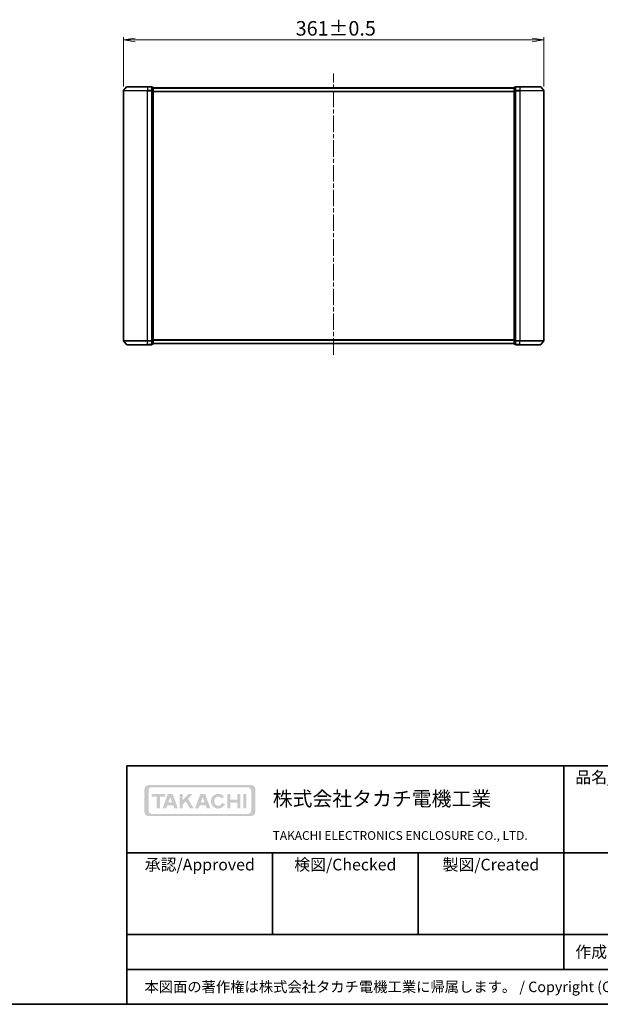
# Model space of a CAD drawing. Units: millimetres. Extents: x 36 to 8307, y 20 to 1425.
# Drawn here: x 1982 to 2480, y 20 to 866 of the extents above; entities that cross this region are included whole.
import ezdxf
from ezdxf.enums import TextEntityAlignment as Align

# ---------------------------------------------------------------- set-up
doc = ezdxf.new("R2010")
doc.units = ezdxf.units.MM
doc.header["$LTSCALE"] = 2.5
doc.linetypes.add('CHAIN', pattern=[0.35429999999999995, 0.2362, -0.0295, 0.0591, -0.0295])
doc.layers.get('Defpoints').update_dxf_attribs({"lineweight": 25})
for name, color, linetype, lineweight in [('Border (ISO)', 7, 'Continuous', 35), ('Centerline (ISO)', 131, 'Continuous', 18), ('Dimension (ISO)', 7, 'Continuous', 18), ('Hatch (ISO)', 1, 'Continuous', 18), ('Title (ISO)', 7, 'Continuous', 35), ('Visible (ISO)', 7, 'Continuous', 35), ('Visible Narrow (ISO)', 7, 'Continuous', 25)]:
    doc.layers.add(name, color=color, linetype=linetype, lineweight=lineweight)
doc.styles.add('Note Text (TK)', font='txt')
doc.styles.add('Text Style40', font='txt')
doc.styles.add('Text Style67', font='arial.ttf')
doc.dimstyles.new('Default - Method 1b (TK)', dxfattribs={"dimscale": 2.5, "dimtxt": 2.5, "dimasz": 2.5, "dimexe": 1, "dimexo": 1.499999999999999, "dimgap": 1, "dimtad": 1, "dimdsep": 46, "dimtxsty": 'Note Text (TK)', "dimblk": 'OPEN', "dimcen": 0.09, "dimdle": 5, "dimclrd": 100, "dimclre": 100, "dimclrt": 7, "dimadec": 1, "dimazin": 1, "dimtfac": 1, "dimtmove": 0, "dimatfit": 3, "dimldrblk": 'OPEN', "dimfxl": 1, "dimtolj": 1, "dimlwd": -1, "dimlwe": -1, "dimarcsym": 0})

# ---------------------------------------------------------------- blocks, each defined once
blk = doc.blocks.new('Borders tk図枠')
at = {"layer": 'Border (ISO)'}
blk.add_line((14.50000000000001, 8.000000000000007), (405.4999999999999, 8.000000000000007), dxfattribs=at)
blk = doc.blocks.new('Title Blocks コピー版 tk表題欄')
at = {"layer": 'Hatch (ISO)'}
h = blk.add_hatch(color=256, dxfattribs=at)
edge = h.paths.add_edge_path(flags=0)
edge.add_arc((95.444849922821, 237.346881026017), 0.5958259999999996, 269.9999999999897, 360)
edge.add_line((96.040675922821, 237.3468810260171), (96.04067592282095, 240.7585970260168))
edge.add_arc((95.44484992282096, 240.7585970260169), 0.5958259999999996, 0, 90.0000000000068)
edge.add_line((95.44484992282091, 241.3544230260169), (79.00658192282103, 241.3544230260169))
edge.add_arc((79.00658192282103, 240.7585970260169), 0.5958259999999996, 90, 180)
edge.add_line((78.41075592282102, 240.7585970260168), (78.41075592282081, 237.3468810260171))
edge.add_arc((79.00658192282081, 237.3468810260168), 0.5958259999999996, 180, 270.0000000000205)
edge.add_line((79.00658192282103, 236.7510550260168), (95.44484992282091, 236.751055026017))
edge = h.paths.add_edge_path()
edge.add_line((77.70882392282107, 241.0034570260169), (77.70882392282107, 237.1020210260171))
edge.add_arc((78.41075592282097, 237.102021026017), 0.7019319999998935, 180, 270.000000000008)
edge.add_line((78.41075592282105, 236.4000890260172), (96.04067592282101, 236.4000890260172))
edge.add_arc((96.040675922821, 237.102021026017), 0.7019319999998921, 270, 360)
edge.add_line((96.7426079228209, 237.1020210260171), (96.74260792282098, 241.0034570260169))
edge.add_arc((96.04067592282107, 241.003457026017), 0.7019319999998921, 0, 90.00000000000873)
edge.add_line((96.04067592282095, 241.705389026017), (78.41075592282105, 241.7053890260169))
edge.add_arc((78.41075592282105, 241.0034570260169), 0.7019319999999984, 90.00000000000072, 180)
h = blk.add_hatch(color=256, dxfattribs=at)
edge = h.paths.add_edge_path()
edge.add_arc((90.39257192282079, 238.9507140260171), 1.273272000000011, 38.55054079078439, 336.5820184016556)
edge.add_line((91.56096443223191, 238.4446700260172), (91.04202846323602, 238.6694270587604))
edge.add_ellipse((90.392571922821, 238.9507140260171), major_axis=(0, -0.7998759999999119), ratio=0.8673469387756529, start_angle=128.5505407907963, end_angle=426.582018401653, ccw=False)
edge.add_line((90.96328818027123, 239.4055047731898), (91.38834540645578, 239.7442231660233))
for points in [[(78.94128592282102, 240.1954190260171), (78.94128592282102, 239.7056990260171), (79.79013392282097, 239.7056990260171), (79.79013392282097, 237.7060090260171), (80.37779792282102, 237.7060090260171), (80.37779792282102, 239.7056990260171), (81.22664592282104, 239.7056990260171), (81.22664592282104, 240.1954190260171)], [(85.55355153134052, 237.7060090260171), (84.81294043548178, 238.9396854897348), (84.28739592282106, 238.3724785432585), (84.28739592282106, 237.7060090260171), (83.76502792282103, 237.7060090260171), (83.76502792282103, 240.1954190260171), (84.28739592282106, 240.1954190260171), (84.28739592282106, 239.1472136578642), (85.2586086041826, 240.1954190260171), (85.97643794456017, 240.1954190260171), (85.18872726044239, 239.3452627384302), (86.172817922821, 237.7060090260171)], [(91.96090243223207, 240.1954190260171), (91.96090243223207, 237.7060090260171), (92.4791894322321, 237.7060090260171), (92.4791894322321, 238.7058540260171), (93.63819343223211, 238.7058540260171), (93.63819343223211, 237.7060090260171), (94.15648043223207, 237.7060090260171), (94.15648043223207, 240.1954190260171), (93.63819343223211, 240.1954190260171), (93.63819343223211, 239.195574026017), (92.4791894322321, 239.195574026017), (92.4791894322321, 240.1954190260171)], [(94.71149643223212, 240.1954190260171), (94.71149643223212, 237.7060090260171), (95.2338644322322, 237.7060090260171), (95.2338644322322, 240.1954190260171)]]:
    blk.add_hatch(color=256, dxfattribs=at).paths.add_polyline_path(points)
h = blk.add_hatch(color=256, dxfattribs=at)
h.paths.add_polyline_path([(82.45967999495221, 238.7589070260171), (81.8218998506899, 238.7589070260171), (82.14078992282104, 239.627313026017)], flags=0)
h.paths.add_polyline_path([(82.64850318183746, 238.2447010260171), (81.63307666380464, 238.2447010260171), (81.43526189659153, 237.7060090260171), (80.81854592282102, 237.7060090260171), (81.73268992282102, 240.1954190260171), (82.54888992282102, 240.1954190260171), (83.46303392282098, 237.7060090260171), (82.84631794905052, 237.7060090260171)])
h = blk.add_hatch(color=256, dxfattribs=at)
h.paths.add_polyline_path([(87.39654585068993, 238.7589070260171), (88.03432599495216, 238.7589070260171), (87.71543592282107, 239.627313026017)], flags=0)
h.paths.add_polyline_path([(87.00990789659151, 237.7060090260171), (87.20772266380467, 238.2447010260171), (88.22314918183736, 238.2447010260171), (88.42096394905047, 237.7060090260171), (89.03767992282091, 237.7060090260171), (88.123535922821, 240.1954190260171), (87.30733592282104, 240.1954190260171), (86.39319192282105, 237.7060090260171)])
at = {"layer": 'Title (ISO)'}
for p, q in [((74.70882392282105, 245.052739026017), (255.7088239228211, 245.052739026017)), ((74.70882392282105, 204.052739026017), (74.70882392282105, 245.052739026017)), ((149.7088239228211, 245.052739026017), (149.7088239228211, 210.052739026017)), ((230.7088239228211, 245.052739026017), (230.7088239228211, 210.052739026017)), ((255.7088239228211, 245.052739026017), (255.7088239228211, 204.052739026017)), ((243.2088239228211, 240.552739026017), (251.2088239228211, 241.552739026017)), ((243.2088239228211, 240.552739026017), (243.2088239228211, 236.552739026017)), ((251.2088239228211, 235.552739026017), (251.2088239228211, 241.552739026017)), ((243.2088239228211, 236.552739026017), (251.2088239228211, 235.552739026017)), ((230.7088239228211, 232.052739026017), (255.7088239228211, 232.052739026017)), ((74.70882392282105, 230.052739026017), (230.7088239228211, 230.0527390260171)), ((99.70882392282105, 230.052739026017), (99.70882392282108, 216.052739026017)), ((124.708823922821, 230.052739026017), (124.708823922821, 216.052739026017)), ((230.7088239228211, 221.052739026017), (255.7088239228211, 221.052739026017)), ((74.70882392282105, 216.052739026017), (230.7088239228211, 216.052739026017)), ((255.7088239228211, 210.052739026017), (74.70882392282105, 210.052739026017)), ((74.70882392282105, 204.052739026017), (255.7088239228211, 204.052739026017))]:
    blk.add_line(p, q, dxfattribs=at)
at = {"layer": 'Title (ISO)', "color": 4, "linetype": 'CHAIN', "lineweight": 18, "ltscale": 8.889559745788574}
blk.add_line((238.2088239228211, 242.5527390260171), (238.2088239228211, 234.552739026017), dxfattribs=at)
at = {"layer": 'Title (ISO)', "color": 4, "linetype": 'CHAIN', "lineweight": 18, "ltscale": 20.00163269042969}
blk.add_line((252.2088239228211, 238.552739026017), (234.2088239228211, 238.552739026017), dxfattribs=at)
at = {"layer": 'Title (ISO)'}
for radius in [3, 2]:
    blk.add_circle((238.2088239228211, 238.5527390260171), radius, dxfattribs=at)
at = {"layer": 'Title (ISO)', "color": 1, "char_height": 2.000000029802322, "line_spacing_factor": 1.5, "style": 'Note Text (TK)'}
for s, insert, attachment_point in [('\\fＭＳ Ｐゴシック|b0|i0;{\\H2.0000;品名/Title}', (151.708823922821, 243.052739026017), 4), ('\\fＭＳ Ｐゴシック|b0|i0;{\\H2.0000;尺度/Scale}', (232.7088239228211, 230.052739026017), 4), ('\\fＭＳ Ｐゴシック|b0|i0;{\\H2.0000;承認/Approved}', (87.20882392282105, 228.052739026017), 5), ('\\fＭＳ Ｐゴシック|b0|i0;{\\H2.0000;検図/Checked}', (112.208823922821, 228.0527390260171), 5), ('\\fＭＳ Ｐゴシック|b0|i0;{\\H2.0000;製図/Created}', (137.208823922821, 228.052739026017), 5), ('\\fＭＳ Ｐゴシック|b0|i0;{\\H2.0000;ページ/Page}', (232.7088239228211, 219.052739026017), 4), ('\\fＭＳ Ｐゴシック|b0|i0;{\\H2.0000;作成日/Date}', (151.708823922821, 213.052739026017), 4)]:
    blk.add_mtext(s, dxfattribs=dict(at, insert=insert, attachment_point=attachment_point))
at = {"layer": 'Title (ISO)', "color": 7, "line_spacing_factor": 1.5, "style": 'Note Text (TK)'}
for s, insert, char_height, attachment_point in [('株式会社タカチ電機工業', (99.74260792282095, 239.052739026017), 2.5, 4), ('\\fArial|b0|i0;{\\H1.4986;TAKACHI ELECTRONICS ENCLOSURE CO., LTD.}', (99.74260792282095, 233.052739026017), 1.49859994649887, 4), ('\\fＭＳ Ｐゴシック|b0|i0;{\\H2.0000;/}', (243.2088239228211, 213.5527390260171), 2.000000029802322, 5), ('\\fMS PGothic|b0|i0;{\\H1.8000;本図面の著作権は株式会社タカチ電機工業に帰属します。 / Copyright (C)\xa0 TAKACHI ELECTRONICS ENCLOSURE CO., LTD. All Rights Reserved.}', (77.70882392282107, 207.052739026017), 1.800000071525573, 4)]:
    blk.add_mtext(s, dxfattribs=dict(at, insert=insert, char_height=char_height, attachment_point=attachment_point))
at = {"layer": 'Title (ISO)', "color": 7}
for tag, p, height, style in [('<品名>_001', (157.524164831912, 236.7388185714716), 2.5, 'Note Text (TK)'), ('<Title>_001', (157.708823922821, 231.5520568828656), 2.000000029802322, 'Text Style67'), ('<尺度>_001', (240.9218921046393, 223.302739026017), 2.5, 'Note Text (TK)'), ('<型番>_001', (157.6576875571527, 219.9930798731327), 3.000000119209289, 'Text Style40'), ('<ページ_No.>_001', (237.7785715353723, 212.2976230642162), 2.5, 'Note Text (TK)'), ('<総ページ数>_001', (246.7271309270378, 212.302739026017), 2.5, 'Note Text (TK)'), ('作成日_001', (175.6108125591847, 211.7814322078352), 2.5, 'Note Text (TK)')]:
    blk.add_attdef(tag, p, '', height=height, dxfattribs=dict(at, style=style))
at = {"layer": 'Title (ISO)', "color": 7, "style": 'Note Text (TK)'}
blk.add_attdef('<部品サイズ>', text='', height=2.5, dxfattribs=at).set_placement((112.208823922821, 213.052739026017), align=Align.MIDDLE_CENTER)
blk = doc.blocks.new('_Open')
at = {"color": 0, "linetype": 'ByBlock', "lineweight": -2}
for p, q in [((-1, 0.1666666666666666), (0, 0)), ((-1, -0.1666666666666666), (0, 0)), ((0, 0), (-1, 0))]:
    blk.add_line(p, q, dxfattribs=at)
blk = doc.blocks.new('*D43')
at = {"layer": 'Defpoints', "color": 0}
for p in [(2431.738156526996, 848.4155608187366), (2070.738156526991, 804.7345779150651), (2431.738156526996, 804.7345779150642)]:
    blk.add_point(p, dxfattribs=at)
at = {"layer": 'Dimension (ISO)', "color": 100}
for p, q in [((2070.738156526991, 808.4845779150651), (2070.738156526991, 850.9155608187366)), ((2080.738156526991, 848.4155608187366), (2421.738156526996, 848.4155608187366)), ((2431.738156526996, 808.4845779150642), (2431.738156526996, 850.9155608187366))]:
    blk.add_line(p, q, dxfattribs=at)
at = {"layer": 'Dimension (ISO)', "color": 100, "xscale": 10, "yscale": 10, "zscale": 10, "rotation": 180}
blk.add_blockref('_Open', (2070.738156526991, 848.4155608187366), dxfattribs=at)
at = {"layer": 'Dimension (ISO)', "color": 100, "xscale": 10, "yscale": 10, "zscale": 10}
blk.add_blockref('_Open', (2431.738156526996, 848.4155608187366), dxfattribs=at)
at = {"layer": 'Dimension (ISO)', "color": 7, "insert": (2218.627645163357, 858.3905608187366), "char_height": 6.25, "attachment_point": 4, "style": 'Note Text (TK)'}
blk.add_mtext('\\A1;\\fMS PGothic|b0|i0;{\\H12.4500;361±0.5}', dxfattribs=at)

msp = doc.modelspace()

# ---------------------------------------------------------------- linework, layer by layer
at = {"layer": 'Centerline (ISO)', "linetype": 'CHAIN', "ltscale": 23.99096870422363}
msp.add_line((2251.238156526991, 578.0612608258992), (2251.238156526991, 819.6447011652441), dxfattribs=at)
at = {"layer": 'Visible (ISO)'}
for p, q in [((2070.738156526991, 804.7345779150651), (2070.738156526991, 590.0548244154247)), ((2073.448296241076, 808.0387943997031), (2070.80940378638, 804.9286711495238)), ((2073.677048981689, 808.1447011652448), (2091.238156526991, 808.1447011652448)), ((2094.938156526991, 808.1447011652446), (2091.238156526991, 808.1447011652446)), ((2095.93815652699, 807.8447011652446), (2095.238156526991, 807.8447011652446)), ((2095.238156526991, 807.7387943997034), (2095.238156526991, 807.8447011652446)), ((2095.238156526991, 807.7387943997034), (2095.238156526991, 804.8185478993438)), ((2095.238156526991, 804.7345779150651), (2095.238156526991, 804.8185478993438)), ((2095.238156526991, 804.6244546648853), (2095.238156526991, 804.7345779150651)), ((2095.238156526991, 804.6244546648853), (2095.238156526991, 590.1649476656041)), ((2096.23815652699, 804.6244546648853), (2096.238156526991, 807.5447011652448)), ((2406.238156526991, 807.1447011652438), (2096.238156526991, 807.1447011652446)), ((2096.238156526991, 590.1649476656041), (2096.23815652699, 804.6244546648853)), ((2406.238156526996, 807.5447011652439), (2406.238156526996, 804.6244546648845)), ((2406.238156526996, 804.6244546648845), (2406.238156526996, 590.1649476656031)), ((2407.238156526996, 807.8447011652437), (2406.538156526996, 807.8447011652437)), ((2407.238156526996, 807.8447011652437), (2407.238156526996, 807.7387943997022)), ((2407.238156526996, 804.8185478993431), (2407.238156526996, 807.7387943997022)), ((2407.238156526996, 804.8185478993431), (2407.238156526996, 804.7345779150642)), ((2407.238156526996, 804.7345779150642), (2407.238156526996, 804.6244546648845)), ((2407.238156526996, 590.1649476656031), (2407.238156526996, 804.6244546648845)), ((2411.238156526996, 808.1447011652439), (2407.538156526996, 808.1447011652439)), ((2411.238156526996, 808.1447011652439), (2428.799264072298, 808.1447011652439)), ((2429.028016812909, 808.038794399702), (2431.666909267608, 804.9286711495225)), ((2431.738156526996, 590.0548244154234), (2431.738156526996, 804.7345779150642)), ((2073.448296241078, 586.7506079307864), (2070.80940378638, 589.8607311809661)), ((2091.238156526991, 586.644701165245), (2073.677048981689, 586.6447011652451)), ((2091.238156526991, 586.6447011652448), (2094.938156526991, 586.6447011652448)), ((2095.238156526991, 590.0548244154245), (2095.238156526991, 590.1649476656041)), ((2095.238156526991, 589.9708544311457), (2095.238156526991, 590.0548244154245)), ((2095.238156526991, 589.9708544311457), (2095.238156526991, 587.0506079307864)), ((2095.238156526991, 586.9447011652449), (2095.238156526991, 587.0506079307864)), ((2095.238156526991, 586.9447011652449), (2095.938156526991, 586.9447011652449)), ((2096.238156526991, 587.244701165245), (2096.238156526991, 590.1649476656041)), ((2096.238156526991, 587.6447011652446), (2406.238156526991, 587.6447011652438)), ((2406.238156526996, 590.1649476656031), (2406.238156526996, 587.2447011652438)), ((2406.538156526996, 586.9447011652438), (2407.238156526996, 586.9447011652438)), ((2407.238156526996, 590.1649476656031), (2407.238156526996, 590.0548244154235)), ((2407.238156526996, 590.0548244154235), (2407.238156526996, 589.9708544311445)), ((2407.238156526996, 587.0506079307853), (2407.238156526996, 589.9708544311445)), ((2407.238156526996, 587.0506079307853), (2407.238156526996, 586.9447011652438)), ((2407.538156526996, 586.6447011652438), (2411.238156526996, 586.6447011652438)), ((2428.799264072298, 586.6447011652438), (2411.238156526996, 586.6447011652438)), ((2429.028016812909, 586.7506079307852), (2431.666909267608, 589.8607311809648))]:
    msp.add_line(p, q, dxfattribs=at)
for centre, radius, start, end in [((2071.038156526991, 804.7345779150651), 0.2999999999999999, 139.6858998394997, 180), ((2073.677048981689, 807.8447011652446), 0.2999999999999932, 90, 139.6858998394997), ((2094.938156526991, 807.8447011652446), 0.2999999999999932, 0, 90), ((2095.93815652699, 807.5447011652448), 0.2999999999999932, 0, 90), ((2406.538156526996, 807.5447011652439), 0.3000000000000002, 90, 180), ((2407.538156526996, 807.8447011652437), 0.3000000000000002, 90, 180), ((2428.799264072298, 807.8447011652437), 0.2999999999999936, 40.31410016050031, 90), ((2431.438156526996, 804.7345779150642), 0.299999999999998, 0, 40.31410016050031), ((2071.038156526991, 590.0548244154247), 0.2999999999999976, 180, 220.3141001605), ((2073.677048981689, 586.944701165245), 0.2999999999999932, 220.3141001605, 270), ((2094.938156526991, 586.9447011652449), 0.2999999999999999, 270, 0), ((2095.93815652699, 587.244701165245), 0.2999999999999999, 270, 0), ((2406.538156526996, 587.2447011652438), 0.2999999999999936, 180, 270), ((2407.538156526996, 586.9447011652438), 0.2999999999999936, 180, 270), ((2428.799264072298, 586.9447011652437), 0.2999999999999936, 270, 319.6858998394997), ((2431.438156526996, 590.0548244154234), 0.299999999999998, 319.6858998394997, 0)]:
    msp.add_arc(centre, radius, start, end, dxfattribs=at)
at = {"layer": 'Visible Narrow (ISO)'}
for p, q in [((2091.238156526991, 804.7345779150651), (2070.738156526991, 804.7345779150651)), ((2070.80940378638, 804.9286711495236), (2091.238156526991, 804.9286711495236)), ((2091.238156526991, 808.0387943997031), (2073.448296241076, 808.0387943997031)), ((2091.238156526991, 808.0387943997031), (2091.238156526991, 808.1447011652448)), ((2091.238156526991, 808.0387943997031), (2094.938156526991, 808.0387943997031)), ((2091.238156526991, 808.0387943997031), (2091.238156526991, 804.9286711495236)), ((2094.938156526991, 804.9286711495236), (2091.238156526991, 804.9286711495236)), ((2091.238156526991, 804.9286711495236), (2091.238156526991, 804.7345779150651)), ((2091.238156526991, 804.7345779150651), (2094.938156526991, 804.7345779150651)), ((2091.238156526991, 590.0548244154245), (2091.238156526991, 804.7345779150651)), ((2094.938156526991, 808.0387943997031), (2094.938156526991, 808.1447011652448)), ((2094.938156526991, 808.0387943997031), (2094.938156526991, 804.9286711495236)), ((2094.938156526991, 804.7345779150651), (2094.938156526991, 804.9286711495236)), ((2094.938156526991, 804.7345779150651), (2095.238156526991, 804.7345779150651)), ((2094.938156526991, 804.7345779150651), (2094.938156526991, 590.0548244154245)), ((2095.238156526991, 807.7387943997034), (2095.93815652699, 807.7387943997034)), ((2095.93815652699, 804.8185478993438), (2095.238156526991, 804.8185478993438)), ((2095.238156526991, 804.6244546648853), (2095.93815652699, 804.6244546648853)), ((2095.93815652699, 807.7387943997034), (2095.93815652699, 807.8447011652446)), ((2095.93815652699, 807.7387943997034), (2095.93815652699, 804.8185478993438)), ((2095.93815652699, 804.6244546648853), (2095.93815652699, 804.8185478993438)), ((2095.93815652699, 804.6244546648853), (2096.23815652699, 804.6244546648853)), ((2095.93815652699, 804.6244546648853), (2095.93815652699, 590.1649476656041)), ((2096.238156526991, 807.0367564851439), (2406.238156526991, 807.0367564851434)), ((2406.238156526991, 804.228141504589), (2096.238156526991, 804.2281415045896)), ((2096.238156526991, 804.0360861846902), (2406.238156526991, 804.0360861846895)), ((2406.238156526996, 804.6244546648845), (2406.538156526996, 804.6244546648845)), ((2406.538156526996, 807.8447011652437), (2406.538156526996, 807.7387943997022)), ((2406.538156526996, 804.8185478993431), (2406.538156526996, 807.7387943997022)), ((2406.538156526996, 807.7387943997022), (2407.238156526996, 807.7387943997022)), ((2406.538156526996, 804.8185478993431), (2406.538156526996, 804.6244546648845)), ((2407.238156526996, 804.8185478993431), (2406.538156526996, 804.8185478993431)), ((2406.538156526996, 590.1649476656031), (2406.538156526996, 804.6244546648845)), ((2406.538156526996, 804.6244546648845), (2407.238156526996, 804.6244546648845)), ((2407.238156526996, 804.7345779150642), (2407.538156526996, 804.7345779150642)), ((2407.538156526996, 808.1447011652439), (2407.538156526996, 808.0387943997024)), ((2407.538156526996, 808.0387943997024), (2411.238156526996, 808.0387943997024)), ((2407.538156526996, 804.9286711495225), (2407.538156526996, 808.0387943997024)), ((2411.238156526996, 804.9286711495225), (2407.538156526996, 804.9286711495225)), ((2407.538156526996, 804.9286711495225), (2407.538156526996, 804.7345779150642)), ((2407.538156526996, 804.7345779150642), (2411.238156526996, 804.7345779150642)), ((2407.538156526996, 590.0548244154235), (2407.538156526996, 804.7345779150642)), ((2411.238156526996, 808.0387943997024), (2411.238156526996, 808.1447011652439)), ((2429.028016812909, 808.0387943997024), (2411.238156526996, 808.0387943997024)), ((2411.238156526996, 808.0387943997024), (2411.238156526996, 804.9286711495225)), ((2411.238156526996, 804.9286711495225), (2411.238156526996, 804.7345779150642)), ((2411.238156526996, 804.9286711495225), (2431.666909267608, 804.9286711495225)), ((2431.738156526996, 804.7345779150642), (2411.238156526996, 804.7345779150642)), ((2411.238156526996, 804.7345779150642), (2411.238156526997, 590.0548244154235)), ((2070.738156526991, 590.0548244154247), (2091.238156526991, 590.0548244154247)), ((2091.238156526991, 589.8607311809661), (2070.80940378638, 589.8607311809661)), ((2073.448296241078, 586.7506079307865), (2091.238156526991, 586.7506079307864)), ((2094.938156526991, 590.0548244154245), (2091.238156526991, 590.0548244154245)), ((2091.238156526991, 589.8607311809661), (2091.238156526991, 590.0548244154245)), ((2091.238156526991, 589.8607311809661), (2094.938156526991, 589.8607311809661)), ((2091.238156526991, 586.7506079307864), (2091.238156526991, 589.8607311809661)), ((2094.938156526991, 586.7506079307864), (2091.238156526991, 586.7506079307864)), ((2091.238156526991, 586.7506079307864), (2091.238156526991, 586.6447011652448)), ((2095.238156526991, 590.0548244154245), (2094.938156526991, 590.0548244154245)), ((2094.938156526991, 589.8607311809661), (2094.938156526991, 590.0548244154245)), ((2094.938156526991, 589.8607311809661), (2094.938156526991, 586.7506079307864)), ((2094.938156526991, 586.6447011652448), (2094.938156526991, 586.7506079307864)), ((2095.93815652699, 590.1649476656041), (2095.238156526991, 590.1649476656041)), ((2095.238156526991, 589.9708544311457), (2095.93815652699, 589.9708544311457)), ((2095.93815652699, 587.0506079307864), (2095.238156526991, 587.0506079307864)), ((2096.238156526991, 590.1649476656041), (2095.93815652699, 590.1649476656041)), ((2095.93815652699, 589.9708544311457), (2095.93815652699, 590.1649476656041)), ((2095.93815652699, 589.9708544311457), (2095.938156526991, 587.0506079307864)), ((2095.93815652699, 586.9447011652449), (2095.93815652699, 587.0506079307864)), ((2406.238156526991, 590.7533161457982), (2096.238156526991, 590.753316145799)), ((2096.238156526991, 590.5612608258997), (2406.238156526991, 590.5612608258989)), ((2406.238156526991, 587.7526458453445), (2096.238156526991, 587.7526458453453)), ((2406.538156526996, 590.1649476656031), (2406.238156526996, 590.1649476656031)), ((2406.538156526996, 590.1649476656031), (2406.538156526996, 589.9708544311446)), ((2407.238156526996, 590.1649476656031), (2406.538156526996, 590.1649476656031)), ((2406.538156526996, 587.0506079307853), (2406.538156526996, 589.9708544311445)), ((2406.538156526996, 589.9708544311445), (2407.238156526996, 589.9708544311445)), ((2406.538156526996, 587.0506079307853), (2406.538156526996, 586.9447011652438)), ((2407.238156526996, 587.0506079307853), (2406.538156526996, 587.0506079307853)), ((2407.538156526996, 590.0548244154235), (2407.238156526996, 590.0548244154235)), ((2411.238156526996, 590.0548244154235), (2407.538156526996, 590.0548244154235)), ((2407.538156526996, 590.0548244154235), (2407.538156526996, 589.8607311809648)), ((2407.538156526996, 589.8607311809648), (2411.238156526996, 589.8607311809648)), ((2407.538156526996, 586.7506079307853), (2407.538156526996, 589.8607311809648)), ((2411.238156526996, 586.7506079307852), (2407.538156526996, 586.7506079307853)), ((2407.538156526996, 586.7506079307853), (2407.538156526996, 586.6447011652438)), ((2411.238156526996, 589.8607311809648), (2411.238156526996, 590.0548244154235)), ((2411.238156526996, 590.0548244154235), (2431.738156526996, 590.0548244154234)), ((2431.666909267608, 589.8607311809648), (2411.238156526996, 589.8607311809648)), ((2411.238156526996, 586.7506079307852), (2411.238156526997, 589.8607311809648)), ((2411.238156526996, 586.7506079307853), (2411.238156526996, 586.6447011652438)), ((2411.238156526996, 586.7506079307853), (2429.028016812909, 586.7506079307852))]:
    msp.add_line(p, q, dxfattribs=at)
for centre, major_axis, ratio, start_param, end_param in [((2094.938156526991, 807.8447011652446), (0.2999999999999987, -9e-16), 0.64697744819509, 0, 1.570796326794898), ((2094.938156526991, 804.7345779150651), (0.3000000000000056, -9e-16), 0.6469774481950789, 0, 1.570796326794898), ((2095.93815652699, 807.5447011652448), (0.2999999999999999, -9e-16), 0.6469774481950937, 0, 1.570796326794898), ((2095.93815652699, 804.6244546648853), (0.2999999999999839, -9e-16), 0.6469774481950668, 0, 1.570796326794898), ((2406.538156526996, 807.5447011652439), (-0.2999999999999992, 1.1e-15), 0.6469774481950937, 4.712388980384692, 6.283185307179589), ((2406.538156526996, 804.6244546648845), (-0.3000000000000002, 1.1e-15), 0.6469774481950826, 4.712388980384691, 6.283185307179589), ((2407.538156526996, 807.8447011652437), (-0.2999999999999992, 4e-16), 0.6469774481950937, 4.71238898038469, 6.28318530717958), ((2407.538156526996, 804.7345779150642), (-0.3000000000000002, 1.1e-15), 0.646977448195094, 4.712388980384691, 6.283185307179589), ((2094.938156526991, 590.0548244154245), (0.2999999999999987, -9e-16), 0.6469774481950802, 4.712388980384691, 6.283185307179623), ((2094.938156526991, 586.9447011652449), (0.3000000000000004, -9e-16), 0.6469774481950913, 4.712388980384691, 6.283185307179623), ((2095.93815652699, 590.1649476656041), (0.2999999999999987, -9e-16), 0.6469774481950712, 4.712388980384691, 6.283185307179623), ((2095.93815652699, 587.244701165245), (0.2999999999999873, -9e-16), 0.6469774481950604, 4.712388980384691, 6.283185307179623), ((2406.538156526996, 590.1649476656031), (-0.299999999999986, 1.1e-15), 0.646977448195064, 0, 1.570796326794899), ((2406.538156526996, 587.2447011652438), (-0.3000000000000002, 1.1e-15), 0.6469774481951056, 0, 1.570796326794899), ((2407.538156526996, 590.0548244154235), (-0.2999999999999958, 1.1e-15), 0.6469774481951021, 0, 1.570796326794899), ((2407.538156526996, 586.9447011652438), (-0.3000000000000002, 1.1e-15), 0.6469774481950985, 0, 1.570796326794899)]:
    msp.add_ellipse(centre, major_axis=major_axis, ratio=ratio, start_param=start_param, end_param=end_param, dxfattribs=at)

# ---------------------------------------------------------------- block references
at = {"xscale": 5, "yscale": 5, "zscale": 5}
msp.add_blockref('Borders tk図枠', (951.2500018608504, -20.00000151044833), dxfattribs=at)
ref = msp.add_blockref('Title Blocks コピー版 tk表題欄', (1700.205882246744, -1000.263696640533), dxfattribs=dict(xscale=5, yscale=5, zscale=5))
ref.add_attrib('<品名>_001', 'パネル脱着アルミサッシケース', (2487.826706406305, 183.4303962168243), dxfattribs={"layer": 'Title (ISO)', "color": 7, "height": 12.5, "style": 'Note Text (TK)'})
ref.add_attrib('<尺度>_001', '1:5', (2903.014097885904, 116.3310012180647), dxfattribs={"layer": 'Title (ISO)', "color": 7, "height": 12.5, "style": 'Note Text (TK)'})
ref.add_attrib('作成日_001', '2025/05/27', (2580.262871799945, 58.53693011829398), dxfattribs={"layer": 'Title (ISO)', "color": 7, "height": 12.5, "style": 'Note Text (TK)'})
ref.add_attrib('<Title>_001', 'ALUMINIUM ENCLOSURE with DETACHABLE PANELS', (2488.750001860851, 157.4965877737944), dxfattribs={"layer": 'Title (ISO)', "color": 7, "height": 10.00000014901161, "style": 'Text Style67'})
ref.add_attrib('<ページ_No.>_001', '2', (2889.098739923606, 61.22441868054757), dxfattribs={"layer": 'Title (ISO)', "color": 7, "height": 12.5, "style": 'Note Text (TK)'})
ref.add_attrib('<総ページ数>_001', '7', (2933.841536881934, 61.24999848955167), dxfattribs={"layer": 'Title (ISO)', "color": 7, "height": 12.5, "style": 'Note Text (TK)'})

# ---------------------------------------------------------------- dimensions: what is measured, and where the dimension line sits
at = {"layer": 'Dimension (ISO)', "color": 100}
dim = msp.add_linear_dim(base=(2431.738156526996, 848.4155608187366), p1=(2070.738156526991, 804.7345779150651), p2=(2431.738156526996, 804.7345779150642), angle=180, text='\\fMS PGothic|b0|i0;{\\H12.4500;<>±0.5}', dimstyle='Default - Method 1b (TK)', override={"dimasz": 4, "dimgap": 1.5, "dimdec": 1, "dimtdec": 1, "dimtofl": 0, "dimatfit": 1}, dxfattribs=at)
dim.commit()
dim.dimension.update_dxf_attribs({"geometry": '*D43', "text_midpoint": (2251.238156526993, 858.3905608187366)})

doc.saveas('drawing.dxf')
